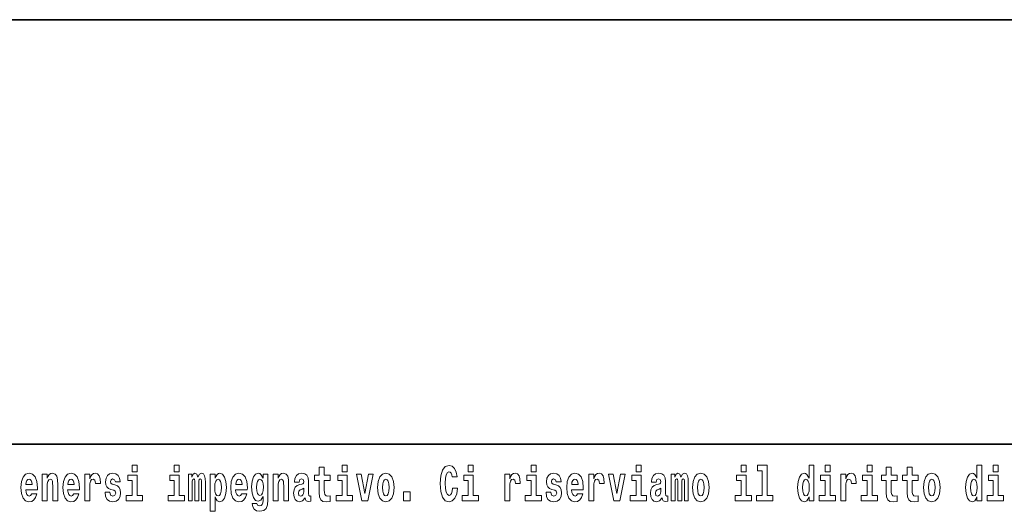
# Model space of a CAD drawing. Extents: x 0 to 210, y 0 to 297.
# Drawn here: x 91 to 122, y 16 to 32 of the extents above; entities that cross this region are included whole.
import ezdxf

# ---------------------------------------------------------------- set-up
doc = ezdxf.new("R2010")
doc.units = 0

msp = doc.modelspace()

# ---------------------------------------------------------------- linework, layer by layer
at = {"color": 7, "lineweight": 35}
for p, q in [((20, 31.5), (200, 31.5)), ((147.812393, 18), (71, 18))]:
    msp.add_line(p, q, dxfattribs=at)
at = {"color": 7, "lineweight": 13}
for points in [[(94.456314, 17.331532), (94.456314, 17.115969), (94.612755, 17.115969), (94.612755, 17.331532)], [(95.792168, 17.331532), (95.792168, 17.115969), (95.948608, 17.115969), (95.948608, 17.331532)], [(100.752785, 17.016113), (100.563057, 17.016113), (100.563057, 17.264961), (100.406616, 17.264961), (100.406616, 17.016113), (100.257942, 17.016113), (100.257942, 16.838593), (100.406616, 16.838593), (100.406616, 16.459774), (100.416603, 16.323462), (100.452103, 16.231531), (100.519791, 16.180811), (100.626297, 16.163376), (100.752785, 16.171301), (100.752785, 16.351992), (100.679558, 16.345652), (100.619644, 16.358332), (100.584137, 16.396374), (100.567497, 16.458189), (100.563057, 16.540609), (100.563057, 16.838593), (100.752785, 16.838593)], [(101.135567, 17.331532), (101.135567, 17.115969), (101.292007, 17.115969), (101.292007, 17.331532)], [(104.643845, 16.602425), (104.630524, 16.500984), (104.607224, 16.428074), (104.573944, 16.383692), (104.532883, 16.369427), (104.478523, 16.393204), (104.44191, 16.467699), (104.419724, 16.59133), (104.413055, 16.764095), (104.419724, 16.917843), (104.443016, 17.028793), (104.47963, 17.095364), (104.53067, 17.117554), (104.567284, 17.106459), (104.597244, 17.077929), (104.619431, 17.028793), (104.63385, 16.962223), (104.793625, 16.962223), (104.763664, 17.111214), (104.707077, 17.225336), (104.627197, 17.298246), (104.531784, 17.323606), (104.414169, 17.283981), (104.324295, 17.173031), (104.266602, 16.990753), (104.246635, 16.74349), (104.266602, 16.494644), (104.324295, 16.312366), (104.414169, 16.201416), (104.531784, 16.163376), (104.636078, 16.193491), (104.719284, 16.279081), (104.776978, 16.416979), (104.805832, 16.602425)], [(105.14312, 17.331532), (105.14312, 17.115969), (105.299561, 17.115969), (105.299561, 17.331532)], [(107.146896, 17.331532), (107.146896, 17.115969), (107.303345, 17.115969), (107.303345, 17.331532)], [(110.486534, 17.331532), (110.486534, 17.115969), (110.642975, 17.115969), (110.642975, 17.331532)], [(113.826172, 17.331532), (113.826172, 17.115969), (113.982605, 17.115969), (113.982605, 17.331532)], [(114.349854, 17.154009), (114.494095, 17.154009), (114.494095, 16.369427), (114.311028, 16.369427), (114.311028, 16.193491), (114.828056, 16.193491), (114.828056, 16.369427), (114.650536, 16.369427), (114.650536, 17.331532), (114.349854, 17.331532)], [(115.983063, 16.325047), (115.983063, 16.193491), (116.141724, 16.193491), (116.141724, 17.331532), (115.983063, 17.331532), (115.983063, 16.914673), (115.950882, 16.985998), (115.915382, 17.036718), (115.875443, 17.065248), (115.828842, 17.074759), (115.744522, 17.043058), (115.677948, 16.954298), (115.634674, 16.811647), (115.619141, 16.61986), (115.634674, 16.426489), (115.677948, 16.282251), (115.744522, 16.193491), (115.828842, 16.163376), (115.876549, 16.172886), (115.916489, 16.201416), (115.950882, 16.252136)], [(116.497879, 17.331532), (116.497879, 17.115969), (116.654312, 17.115969), (116.654312, 17.331532)], [(117.833725, 17.331532), (117.833725, 17.115969), (117.990173, 17.115969), (117.990173, 17.331532)], [(118.786804, 17.016113), (118.597076, 17.016113), (118.597076, 17.264961), (118.440628, 17.264961), (118.440628, 17.016113), (118.291962, 17.016113), (118.291962, 16.838593), (118.440628, 16.838593), (118.440628, 16.459774), (118.450623, 16.323462), (118.486122, 16.231531), (118.553802, 16.180811), (118.660316, 16.163376), (118.786804, 16.171301), (118.786804, 16.351992), (118.713577, 16.345652), (118.653656, 16.358332), (118.618156, 16.396374), (118.601517, 16.458189), (118.597076, 16.540609), (118.597076, 16.838593), (118.786804, 16.838593)], [(119.454727, 17.016113), (119.264999, 17.016113), (119.264999, 17.264961), (119.108559, 17.264961), (119.108559, 17.016113), (118.959885, 17.016113), (118.959885, 16.838593), (119.108559, 16.838593), (119.108559, 16.459774), (119.118546, 16.323462), (119.154053, 16.231531), (119.221725, 16.180811), (119.328247, 16.163376), (119.454727, 16.171301), (119.454727, 16.351992), (119.3815, 16.345652), (119.321587, 16.358332), (119.286087, 16.396374), (119.26944, 16.458189), (119.264999, 16.540609), (119.264999, 16.838593), (119.454727, 16.838593)], [(121.326477, 16.325047), (121.326477, 16.193491), (121.485138, 16.193491), (121.485138, 17.331532), (121.326477, 17.331532), (121.326477, 16.914673), (121.294296, 16.985998), (121.258797, 17.036718), (121.218857, 17.065248), (121.172256, 17.074759), (121.087936, 17.043058), (121.021362, 16.954298), (120.978088, 16.811647), (120.962555, 16.61986), (120.978088, 16.426489), (121.021362, 16.282251), (121.087936, 16.193491), (121.172256, 16.163376), (121.219963, 16.172886), (121.259903, 16.201416), (121.294296, 16.252136)], [(121.841293, 17.331532), (121.841293, 17.115969), (121.997726, 17.115969), (121.997726, 17.331532)], [(91.257599, 16.421734), (91.224312, 16.367842), (91.176605, 16.348822), (91.134445, 16.361502), (91.101158, 16.399544), (91.076752, 16.462944), (91.065659, 16.550119), (91.43734, 16.550119), (91.438446, 16.60718), (91.4207, 16.808477), (91.368553, 16.955883), (91.285339, 17.044643), (91.172165, 17.074759), (91.064545, 17.043058), (90.981331, 16.954298), (90.928078, 16.810062), (90.910324, 16.61986), (90.928078, 16.426489), (90.981331, 16.282251), (91.062325, 16.193491), (91.168839, 16.163376), (91.257599, 16.179226), (91.328606, 16.225191), (91.382973, 16.304441), (91.424026, 16.421734)], [(91.590454, 17.044643), (91.590454, 16.193491), (91.749115, 16.193491), (91.749115, 16.61669), (91.753555, 16.732395), (91.770195, 16.814817), (91.802368, 16.863953), (91.852295, 16.881388), (91.893349, 16.865538), (91.915543, 16.824327), (91.923309, 16.75617), (91.925522, 16.66741), (91.925522, 16.193491), (92.084183, 16.193491), (92.084183, 16.710205), (92.078636, 16.862368), (92.056442, 16.976488), (92.005409, 17.047813), (91.914429, 17.073174), (91.861176, 17.063663), (91.816795, 17.035133), (91.780182, 16.985998), (91.749115, 16.914673), (91.749115, 17.044643)], [(92.593445, 16.421734), (92.560165, 16.367842), (92.512451, 16.348822), (92.470291, 16.361502), (92.437012, 16.399544), (92.412598, 16.462944), (92.401505, 16.550119), (92.773193, 16.550119), (92.7743, 16.60718), (92.756546, 16.808477), (92.704399, 16.955883), (92.621185, 17.044643), (92.508018, 17.074759), (92.400391, 17.043058), (92.317184, 16.954298), (92.263924, 16.810062), (92.24617, 16.61986), (92.263924, 16.426489), (92.317184, 16.282251), (92.398178, 16.193491), (92.504684, 16.163376), (92.593445, 16.179226), (92.664459, 16.225191), (92.718826, 16.304441), (92.759872, 16.421734)], [(92.947388, 17.044643), (92.947388, 16.193491), (93.107155, 16.193491), (93.107155, 16.6262), (93.110481, 16.74032), (93.127121, 16.822742), (93.158188, 16.873463), (93.209229, 16.890898), (93.265808, 16.854443), (93.281342, 16.811647), (93.286896, 16.753), (93.286896, 16.748245), (93.441116, 16.748245), (93.441116, 16.76251), (93.431129, 16.898823), (93.402283, 16.995508), (93.352356, 17.052568), (93.280235, 17.073174), (93.222542, 17.062078), (93.175941, 17.030378), (93.137108, 16.976488), (93.107155, 16.900408), (93.107155, 17.044643)], [(93.872711, 16.531099), (93.915985, 16.500984), (93.931519, 16.443924), (93.907104, 16.374182), (93.836098, 16.347237), (93.768417, 16.378937), (93.741791, 16.467699), (93.590897, 16.467699), (93.60643, 16.337727), (93.654144, 16.241041), (93.730698, 16.183981), (93.834991, 16.163376), (93.942612, 16.183981), (94.021393, 16.241041), (94.070206, 16.332972), (94.086853, 16.456604), (94.074646, 16.551704), (94.041359, 16.624615), (93.984772, 16.67692), (93.904892, 16.70862), (93.818344, 16.729225), (93.777298, 16.75617), (93.761765, 16.813232), (93.780624, 16.868708), (93.832771, 16.892483), (93.893799, 16.867123), (93.918205, 16.805307), (94.070206, 16.805307), (94.070206, 16.808477), (94.053566, 16.916258), (94.006966, 17.000263), (93.932632, 17.054153), (93.834991, 17.073174), (93.73735, 17.054153), (93.666344, 16.998678), (93.621964, 16.913088), (93.607544, 16.802137), (93.618637, 16.710205), (93.651924, 16.637295), (93.705177, 16.58499), (93.778404, 16.554874)], [(94.783623, 16.369427), (94.612755, 16.369427), (94.612755, 17.016113), (94.31208, 17.016113), (94.31208, 16.838593), (94.456314, 16.838593), (94.456314, 16.369427), (94.266586, 16.369427), (94.266586, 16.193491), (94.783623, 16.193491)], [(96.119476, 16.369427), (95.948608, 16.369427), (95.948608, 17.016113), (95.647934, 17.016113), (95.647934, 16.838593), (95.792168, 16.838593), (95.792168, 16.369427), (95.60244, 16.369427), (95.60244, 16.193491), (96.119476, 16.193491)], [(96.655365, 16.824327), (96.655365, 16.193491), (96.781845, 16.193491), (96.781845, 16.781532), (96.776306, 16.905163), (96.758545, 16.997093), (96.721939, 17.054153), (96.660912, 17.074759), (96.597672, 17.043058), (96.545525, 16.951128), (96.510017, 17.041473), (96.448997, 17.074759), (96.393524, 17.043058), (96.354691, 16.954298), (96.354691, 17.044643), (96.24041, 17.044643), (96.24041, 16.193491), (96.365784, 16.193491), (96.365784, 16.817987), (96.377991, 16.875048), (96.41349, 16.895653), (96.440125, 16.879803), (96.448997, 16.835423), (96.448997, 16.193491), (96.573257, 16.193491), (96.573257, 16.817987), (96.585464, 16.875048), (96.620972, 16.895653), (96.646484, 16.879803), (96.655365, 16.835423)], [(96.930527, 17.046228), (96.930527, 15.863808), (97.089188, 15.863808), (97.089188, 16.325047), (97.120247, 16.252136), (97.154648, 16.201416), (97.243408, 16.163376), (97.326614, 16.193491), (97.393188, 16.282251), (97.436462, 16.426489), (97.453102, 16.61986), (97.436462, 16.811647), (97.393188, 16.954298), (97.326614, 17.043058), (97.243408, 17.074759), (97.194588, 17.065248), (97.154648, 17.036718), (97.120247, 16.985998), (97.089188, 16.914673), (97.089188, 17.046228)], [(97.936844, 16.421734), (97.903564, 16.367842), (97.85585, 16.348822), (97.81369, 16.361502), (97.780411, 16.399544), (97.755997, 16.462944), (97.744904, 16.550119), (98.116592, 16.550119), (98.117699, 16.60718), (98.099945, 16.808477), (98.047798, 16.955883), (97.964584, 17.044643), (97.851418, 17.074759), (97.74379, 17.043058), (97.660583, 16.954298), (97.607323, 16.810062), (97.589569, 16.61986), (97.607323, 16.426489), (97.660583, 16.282251), (97.741577, 16.193491), (97.848083, 16.163376), (97.936844, 16.179226), (98.007858, 16.225191), (98.062225, 16.304441), (98.103271, 16.421734)], [(98.620308, 16.203001), (98.613647, 16.131676), (98.593674, 16.07937), (98.558174, 16.049255), (98.504913, 16.03816), (98.441673, 16.058765), (98.420593, 16.115826), (98.271919, 16.115826), (98.271919, 16.112656), (98.287453, 16.008045), (98.334053, 15.930379), (98.41172, 15.882828), (98.519341, 15.865393), (98.636948, 15.889168), (98.715729, 15.955739), (98.758995, 16.071445), (98.773422, 16.231531), (98.773422, 17.046228), (98.620308, 17.046228), (98.620308, 16.921013), (98.550407, 17.036718), (98.509354, 17.065248), (98.460541, 17.074759), (98.376213, 17.043058), (98.309647, 16.955883), (98.266373, 16.817987), (98.250839, 16.637295), (98.266373, 16.443924), (98.309647, 16.301271), (98.376213, 16.212511), (98.460541, 16.182396), (98.547081, 16.217266), (98.582581, 16.266401), (98.620308, 16.339312)], [(98.937622, 17.044643), (98.937622, 16.193491), (99.096283, 16.193491), (99.096283, 16.61669), (99.100723, 16.732395), (99.117371, 16.814817), (99.149544, 16.863953), (99.199471, 16.881388), (99.240524, 16.865538), (99.262711, 16.824327), (99.270477, 16.75617), (99.272697, 16.66741), (99.272697, 16.193491), (99.431358, 16.193491), (99.431358, 16.710205), (99.425812, 16.862368), (99.403618, 16.976488), (99.352585, 17.047813), (99.261604, 17.073174), (99.208344, 17.063663), (99.163971, 17.035133), (99.12735, 16.985998), (99.096283, 16.914673), (99.096283, 17.044643)], [(99.76976, 16.787872), (99.787506, 16.870293), (99.844093, 16.898823), (99.89624, 16.876633), (99.913994, 16.813232), (99.907333, 16.764095), (99.885147, 16.74032), (99.845207, 16.73081), (99.783073, 16.7213), (99.698746, 16.6896), (99.637726, 16.630955), (99.601112, 16.546949), (99.588913, 16.437584), (99.601112, 16.323462), (99.637726, 16.236286), (99.696533, 16.183981), (99.776413, 16.163376), (99.871834, 16.196661), (99.955048, 16.296516), (99.967255, 16.239456), (99.990555, 16.201416), (100.023834, 16.182396), (100.071548, 16.174471), (100.134789, 16.187151), (100.134789, 16.351992), (100.108162, 16.347237), (100.072655, 16.367842), (100.065994, 16.432829), (100.065994, 16.810062), (100.052681, 16.925768), (100.012741, 17.008188), (99.942841, 17.057323), (99.844093, 17.074759), (99.74868, 17.054153), (99.677673, 16.998678), (99.632179, 16.911503), (99.617752, 16.800552), (99.617752, 16.787872)], [(101.462875, 16.369427), (101.292007, 16.369427), (101.292007, 17.016113), (100.991333, 17.016113), (100.991333, 16.838593), (101.135567, 16.838593), (101.135567, 16.369427), (100.945839, 16.369427), (100.945839, 16.193491), (101.462875, 16.193491)], [(101.584915, 17.044643), (101.76355, 16.193491), (101.946617, 16.193491), (102.123032, 17.044643), (101.975464, 17.044643), (101.85675, 16.432829), (101.733589, 17.044643)], [(102.258392, 16.618275), (102.276138, 16.423319), (102.328293, 16.280666), (102.411499, 16.193491), (102.522453, 16.163376), (102.632294, 16.193491), (102.715508, 16.280666), (102.767654, 16.423319), (102.786514, 16.618275), (102.767654, 16.811647), (102.715508, 16.955883), (102.63118, 17.043058), (102.521347, 17.074759), (102.411499, 17.043058), (102.328293, 16.955883), (102.276138, 16.811647)], [(105.470428, 16.369427), (105.299561, 16.369427), (105.299561, 17.016113), (104.998886, 17.016113), (104.998886, 16.838593), (105.14312, 16.838593), (105.14312, 16.369427), (104.9534, 16.369427), (104.9534, 16.193491), (105.470428, 16.193491)], [(106.305893, 17.044643), (106.305893, 16.193491), (106.46566, 16.193491), (106.46566, 16.6262), (106.468987, 16.74032), (106.485626, 16.822742), (106.516693, 16.873463), (106.567734, 16.890898), (106.624321, 16.854443), (106.639854, 16.811647), (106.645401, 16.753), (106.645401, 16.748245), (106.799622, 16.748245), (106.799622, 16.76251), (106.789635, 16.898823), (106.760788, 16.995508), (106.710861, 17.052568), (106.638748, 17.073174), (106.581047, 17.062078), (106.534454, 17.030378), (106.495621, 16.976488), (106.46566, 16.900408), (106.46566, 17.044643)], [(107.474205, 16.369427), (107.303345, 16.369427), (107.303345, 17.016113), (107.002663, 17.016113), (107.002663, 16.838593), (107.146896, 16.838593), (107.146896, 16.369427), (106.957176, 16.369427), (106.957176, 16.193491), (107.474205, 16.193491)], [(107.899155, 16.531099), (107.942421, 16.500984), (107.957954, 16.443924), (107.933548, 16.374182), (107.862534, 16.347237), (107.794861, 16.378937), (107.768227, 16.467699), (107.61734, 16.467699), (107.632866, 16.337727), (107.680573, 16.241041), (107.757133, 16.183981), (107.861427, 16.163376), (107.969048, 16.183981), (108.047821, 16.241041), (108.096642, 16.332972), (108.113281, 16.456604), (108.101082, 16.551704), (108.067795, 16.624615), (108.011215, 16.67692), (107.931328, 16.70862), (107.844788, 16.729225), (107.803734, 16.75617), (107.7882, 16.813232), (107.80706, 16.868708), (107.859207, 16.892483), (107.920227, 16.867123), (107.944641, 16.805307), (108.096642, 16.805307), (108.096642, 16.808477), (108.080002, 16.916258), (108.033401, 17.000263), (107.959061, 17.054153), (107.861427, 17.073174), (107.763794, 17.054153), (107.69278, 16.998678), (107.648399, 16.913088), (107.633972, 16.802137), (107.645073, 16.710205), (107.67836, 16.637295), (107.731613, 16.58499), (107.80484, 16.554874)], [(108.623657, 16.421734), (108.590378, 16.367842), (108.542664, 16.348822), (108.500504, 16.361502), (108.467224, 16.399544), (108.44281, 16.462944), (108.431717, 16.550119), (108.803406, 16.550119), (108.804512, 16.60718), (108.786758, 16.808477), (108.734612, 16.955883), (108.651398, 17.044643), (108.538231, 17.074759), (108.430603, 17.043058), (108.347397, 16.954298), (108.294136, 16.810062), (108.276382, 16.61986), (108.294136, 16.426489), (108.347397, 16.282251), (108.428391, 16.193491), (108.534897, 16.163376), (108.623657, 16.179226), (108.694672, 16.225191), (108.749039, 16.304441), (108.790085, 16.421734)], [(108.9776, 17.044643), (108.9776, 16.193491), (109.137367, 16.193491), (109.137367, 16.6262), (109.140694, 16.74032), (109.157333, 16.822742), (109.1884, 16.873463), (109.239441, 16.890898), (109.296028, 16.854443), (109.311562, 16.811647), (109.317108, 16.753), (109.317108, 16.748245), (109.471329, 16.748245), (109.471329, 16.76251), (109.461342, 16.898823), (109.432495, 16.995508), (109.382568, 17.052568), (109.310455, 17.073174), (109.252754, 17.062078), (109.206161, 17.030378), (109.167328, 16.976488), (109.137367, 16.900408), (109.137367, 17.044643)], [(109.600037, 17.044643), (109.778664, 16.193491), (109.961731, 16.193491), (110.138145, 17.044643), (109.990585, 17.044643), (109.871864, 16.432829), (109.748703, 17.044643)], [(110.813843, 16.369427), (110.642975, 16.369427), (110.642975, 17.016113), (110.3423, 17.016113), (110.3423, 16.838593), (110.486534, 16.838593), (110.486534, 16.369427), (110.296814, 16.369427), (110.296814, 16.193491), (110.813843, 16.193491)], [(111.124504, 16.787872), (111.142258, 16.870293), (111.198837, 16.898823), (111.250992, 16.876633), (111.268738, 16.813232), (111.262085, 16.764095), (111.239899, 16.74032), (111.199951, 16.73081), (111.137817, 16.7213), (111.053497, 16.6896), (110.992477, 16.630955), (110.955856, 16.546949), (110.943649, 16.437584), (110.955856, 16.323462), (110.992477, 16.236286), (111.051277, 16.183981), (111.131165, 16.163376), (111.226578, 16.196661), (111.309792, 16.296516), (111.321999, 16.239456), (111.345299, 16.201416), (111.378586, 16.182396), (111.426292, 16.174471), (111.489532, 16.187151), (111.489532, 16.351992), (111.462906, 16.347237), (111.427399, 16.367842), (111.420746, 16.432829), (111.420746, 16.810062), (111.407425, 16.925768), (111.367493, 17.008188), (111.297592, 17.057323), (111.198837, 17.074759), (111.103424, 17.054153), (111.03241, 16.998678), (110.986923, 16.911503), (110.972504, 16.800552), (110.972504, 16.787872)], [(112.017662, 16.824327), (112.017662, 16.193491), (112.14415, 16.193491), (112.14415, 16.781532), (112.138596, 16.905163), (112.12085, 16.997093), (112.084229, 17.054153), (112.023209, 17.074759), (111.959969, 17.043058), (111.907822, 16.951128), (111.872314, 17.041473), (111.811295, 17.074759), (111.755814, 17.043058), (111.71698, 16.954298), (111.71698, 17.044643), (111.602707, 17.044643), (111.602707, 16.193491), (111.728081, 16.193491), (111.728081, 16.817987), (111.74028, 16.875048), (111.775787, 16.895653), (111.802414, 16.879803), (111.811295, 16.835423), (111.811295, 16.193491), (111.935562, 16.193491), (111.935562, 16.817987), (111.947762, 16.875048), (111.983269, 16.895653), (112.008789, 16.879803), (112.017662, 16.835423)], [(112.27729, 16.618275), (112.295044, 16.423319), (112.347183, 16.280666), (112.430405, 16.193491), (112.541351, 16.163376), (112.651199, 16.193491), (112.734406, 16.280666), (112.786552, 16.423319), (112.80542, 16.618275), (112.786552, 16.811647), (112.734406, 16.955883), (112.650085, 17.043058), (112.540237, 17.074759), (112.430405, 17.043058), (112.347183, 16.955883), (112.295044, 16.811647)], [(114.153473, 16.369427), (113.982605, 16.369427), (113.982605, 17.016113), (113.681931, 17.016113), (113.681931, 16.838593), (113.826172, 16.838593), (113.826172, 16.369427), (113.636444, 16.369427), (113.636444, 16.193491), (114.153473, 16.193491)], [(116.82518, 16.369427), (116.654312, 16.369427), (116.654312, 17.016113), (116.353638, 17.016113), (116.353638, 16.838593), (116.497879, 16.838593), (116.497879, 16.369427), (116.308151, 16.369427), (116.308151, 16.193491), (116.82518, 16.193491)], [(116.992722, 17.044643), (116.992722, 16.193491), (117.152489, 16.193491), (117.152489, 16.6262), (117.155815, 16.74032), (117.172455, 16.822742), (117.203522, 16.873463), (117.254562, 16.890898), (117.31115, 16.854443), (117.326683, 16.811647), (117.33223, 16.753), (117.33223, 16.748245), (117.48645, 16.748245), (117.48645, 16.76251), (117.476463, 16.898823), (117.447617, 16.995508), (117.39769, 17.052568), (117.325577, 17.073174), (117.267876, 17.062078), (117.221283, 17.030378), (117.182449, 16.976488), (117.152489, 16.900408), (117.152489, 17.044643)], [(118.161034, 16.369427), (117.990173, 16.369427), (117.990173, 17.016113), (117.689491, 17.016113), (117.689491, 16.838593), (117.833725, 16.838593), (117.833725, 16.369427), (117.644005, 16.369427), (117.644005, 16.193491), (118.161034, 16.193491)], [(119.624481, 16.618275), (119.642235, 16.423319), (119.694382, 16.280666), (119.777596, 16.193491), (119.88855, 16.163376), (119.99839, 16.193491), (120.081604, 16.280666), (120.133743, 16.423319), (120.152611, 16.618275), (120.133743, 16.811647), (120.081604, 16.955883), (119.997284, 17.043058), (119.887436, 17.074759), (119.777596, 17.043058), (119.694382, 16.955883), (119.642235, 16.811647)], [(122.168594, 16.369427), (121.997726, 16.369427), (121.997726, 17.016113), (121.697052, 17.016113), (121.697052, 16.838593), (121.841293, 16.838593), (121.841293, 16.369427), (121.651566, 16.369427), (121.651566, 16.193491), (122.168594, 16.193491)], [(91.275352, 16.713375), (91.068985, 16.713375), (91.077858, 16.786285), (91.101158, 16.841763), (91.133331, 16.876633), (91.172165, 16.889313), (91.213219, 16.876633), (91.245392, 16.843348), (91.265366, 16.787872)], [(92.611206, 16.713375), (92.404831, 16.713375), (92.413712, 16.786285), (92.437012, 16.841763), (92.469185, 16.876633), (92.508018, 16.889313), (92.549072, 16.876633), (92.581245, 16.843348), (92.601212, 16.787872)], [(97.190147, 16.884558), (97.232307, 16.867123), (97.265594, 16.816402), (97.286674, 16.73398), (97.294441, 16.61986), (97.286674, 16.504154), (97.265594, 16.420149), (97.232307, 16.369427), (97.190147, 16.353577), (97.143547, 16.369427), (97.109154, 16.421734), (97.088074, 16.507324), (97.081421, 16.6262), (97.088074, 16.73715), (97.11026, 16.817987), (97.144661, 16.867123)], [(97.954605, 16.713375), (97.74823, 16.713375), (97.757111, 16.786285), (97.780411, 16.841763), (97.812584, 16.876633), (97.851418, 16.889313), (97.892471, 16.876633), (97.924644, 16.843348), (97.944611, 16.787872)], [(98.51712, 16.371012), (98.473854, 16.386862), (98.439453, 16.434414), (98.417267, 16.512079), (98.4095, 16.61986), (98.417267, 16.73398), (98.438347, 16.816402), (98.47274, 16.867123), (98.51712, 16.884558), (98.561501, 16.867123), (98.597008, 16.817987), (98.618088, 16.74032), (98.626968, 16.637295), (98.619202, 16.521589), (98.597008, 16.439169), (98.562614, 16.386862)], [(102.522453, 16.886143), (102.566833, 16.868708), (102.600121, 16.817987), (102.620087, 16.73398), (102.627853, 16.61986), (102.620087, 16.504154), (102.600121, 16.420149), (102.566833, 16.369427), (102.522453, 16.353577), (102.476959, 16.369427), (102.44368, 16.421734), (102.423706, 16.507324), (102.417053, 16.6262), (102.423706, 16.73715), (102.444786, 16.817987), (102.478073, 16.868708)], [(108.641418, 16.713375), (108.435043, 16.713375), (108.443924, 16.786285), (108.467224, 16.841763), (108.499397, 16.876633), (108.538231, 16.889313), (108.579285, 16.876633), (108.611458, 16.843348), (108.631424, 16.787872)], [(112.541351, 16.886143), (112.585732, 16.868708), (112.619019, 16.817987), (112.638992, 16.73398), (112.646759, 16.61986), (112.638992, 16.504154), (112.619019, 16.420149), (112.585732, 16.369427), (112.541351, 16.353577), (112.495865, 16.369427), (112.462578, 16.421734), (112.442604, 16.507324), (112.435944, 16.6262), (112.442604, 16.73715), (112.463684, 16.817987), (112.496971, 16.868708)], [(115.882095, 16.884558), (115.927582, 16.867123), (115.960876, 16.817987), (115.983063, 16.73398), (115.990829, 16.61986), (115.983063, 16.504154), (115.960876, 16.420149), (115.926476, 16.369427), (115.882095, 16.353577), (115.838821, 16.369427), (115.805542, 16.420149), (115.784454, 16.504154), (115.777802, 16.61986), (115.784454, 16.73398), (115.805542, 16.816402), (115.838821, 16.867123)], [(119.88855, 16.886143), (119.932922, 16.868708), (119.966217, 16.817987), (119.986183, 16.73398), (119.99395, 16.61986), (119.986183, 16.504154), (119.966217, 16.420149), (119.932922, 16.369427), (119.88855, 16.353577), (119.843056, 16.369427), (119.809769, 16.421734), (119.789803, 16.507324), (119.783142, 16.6262), (119.789803, 16.73715), (119.810883, 16.817987), (119.844162, 16.868708)], [(121.22551, 16.884558), (121.270996, 16.867123), (121.304291, 16.817987), (121.326477, 16.73398), (121.334244, 16.61986), (121.326477, 16.504154), (121.304291, 16.420149), (121.26989, 16.369427), (121.22551, 16.353577), (121.182236, 16.369427), (121.148956, 16.420149), (121.127869, 16.504154), (121.121216, 16.61986), (121.127869, 16.73398), (121.148956, 16.816402), (121.182236, 16.867123)], [(99.911774, 16.497814), (99.902901, 16.432829), (99.879601, 16.383692), (99.845207, 16.351992), (99.804153, 16.342482), (99.758667, 16.369427), (99.74202, 16.439169), (99.755333, 16.507324), (99.795273, 16.543779), (99.862961, 16.562799), (99.911774, 16.596085)], [(103.088303, 16.485134), (103.088303, 16.193491), (103.29245, 16.193491), (103.29245, 16.485134)], [(111.266525, 16.497814), (111.257645, 16.432829), (111.234344, 16.383692), (111.199951, 16.351992), (111.158905, 16.342482), (111.113411, 16.369427), (111.096771, 16.439169), (111.110077, 16.507324), (111.150024, 16.543779), (111.217705, 16.562799), (111.266525, 16.596085)]]:
    msp.add_lwpolyline(points, close=True, dxfattribs=at)

doc.saveas('drawing.dxf')
